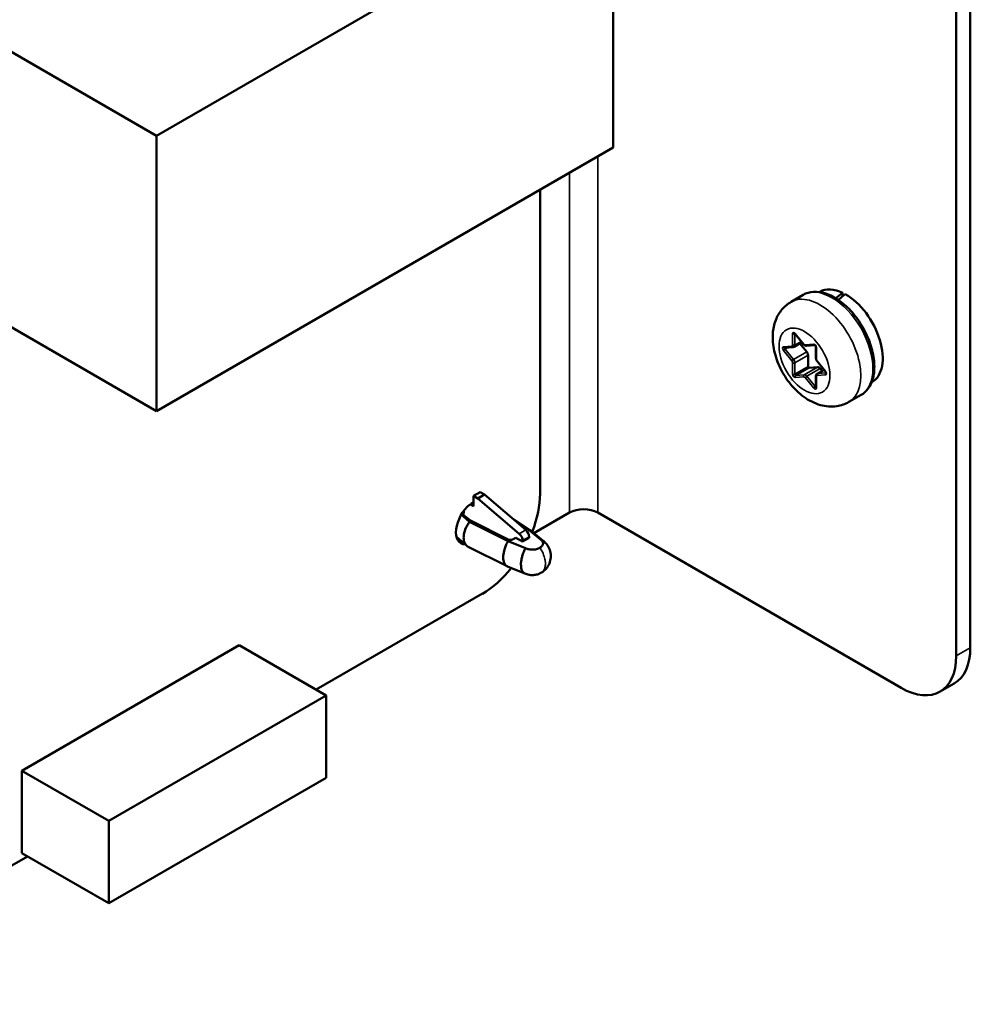
# Model space of a CAD drawing. Units: inches. Extents: x 2 to 86, y 1 to 67.
# Drawn here: x 74.9 to 76.3, y 48.5 to 49.9 of the extents above; entities that cross this region are included whole.
import ezdxf

# ---------------------------------------------------------------- set-up
doc = ezdxf.new("R2010")
doc.units = ezdxf.units.IN
doc.header["$LTSCALE"] = 4
doc.header["$MEASUREMENT"] = 0
doc.layers.add('Visible (ANSI)', color=7, linetype='Continuous', lineweight=50)
doc.layers.add('Visible Narrow (ANSI)', color=7, linetype='Continuous', lineweight=35)

msp = doc.modelspace()

# ---------------------------------------------------------------- linework, layer by layer
at = {"layer": 'Visible (ANSI)'}
for p, q in [((76.2876, 52.0998), (76.2876, 48.9786)), ((76.3088, 52.112), (76.3088, 48.9908)), ((75.083, 49.7619), (75.7708, 50.1589)), ((75.7708, 50.1589), (75.7708, 49.7445)), ((74.7816, 49.9359), (75.083, 49.7619)), ((75.083, 49.3474), (75.083, 49.7619)), ((75.7708, 49.7445), (75.083, 49.3474)), ((75.6607, 49.6809), (75.6607, 49.2228)), ((74.7816, 49.5214), (75.083, 49.3474)), ((76.0571, 49.5224), (76.0388, 49.5118)), ((76.082, 49.527), (76.0814, 49.5267)), ((76.1165, 49.5256), (76.1165, 49.5203)), ((76.045, 49.4636), (76.0577, 49.4478)), ((76.0291, 49.4426), (76.0419, 49.4438)), ((76.0433, 49.4442), (76.0551, 49.451)), ((76.0624, 49.4365), (76.0521, 49.4493)), ((76.0621, 49.4456), (76.0747, 49.4467)), ((76.0762, 49.4441), (76.0762, 49.4271)), ((76.0644, 49.4144), (76.0644, 49.4314)), ((76.0779, 49.4226), (76.0906, 49.4068)), ((76.0787, 49.4137), (76.0659, 49.4125)), ((76.0762, 49.4002), (76.0762, 49.3832)), ((76.0781, 49.4037), (76.0884, 49.4096)), ((76.0854, 49.4079), (76.0827, 49.4114)), ((76.1605, 49.3909), (76.16, 49.3906)), ((76.1442, 49.3716), (76.1258, 49.3611)), ((75.5705, 49.2253), (75.5605, 49.2196)), ((75.577, 49.2215), (75.5671, 49.2158)), ((75.5705, 49.2253), (75.577, 49.2215)), ((75.577, 49.2215), (75.6394, 49.1683)), ((75.5603, 49.204), (75.555, 49.207)), ((75.5605, 49.2196), (75.5603, 49.204)), ((75.5671, 49.2158), (75.5605, 49.2196)), ((75.6294, 49.1625), (75.5671, 49.2158)), ((75.5562, 49.1824), (75.5428, 49.1925)), ((75.5457, 49.1969), (75.5456, 49.1904)), ((75.6516, 49.1634), (75.7053, 49.1944)), ((76.2044, 48.9306), (75.7476, 49.1944)), ((75.5546, 49.1805), (75.5421, 49.1914)), ((75.6125, 49.1515), (75.5546, 49.1805)), ((75.5562, 49.1824), (75.6127, 49.1541)), ((75.6186, 49.186), (75.6462, 49.1677)), ((75.6217, 49.1834), (75.6431, 49.1691)), ((75.6386, 49.169), (75.6381, 49.1694)), ((75.6431, 49.1691), (75.6616, 49.1539)), ((75.6472, 49.1669), (75.6656, 49.1518)), ((75.5503, 49.1444), (75.5349, 49.1579)), ((75.6389, 49.1408), (75.6125, 49.1515)), ((75.6242, 49.1565), (75.6203, 49.1542)), ((75.6242, 49.1565), (75.6343, 49.1507)), ((75.6343, 49.1507), (75.6445, 49.1566)), ((75.6343, 49.1507), (75.6343, 49.1522)), ((75.6445, 49.1581), (75.6445, 49.1566)), ((75.611, 49.1136), (75.5527, 49.1429)), ((75.6379, 49.1027), (75.6115, 49.1134)), ((75.5738, 49.0724), (75.3235, 48.9278)), ((75.2075, 48.9948), (74.88, 48.8057)), ((75.2075, 48.9948), (75.3385, 48.9191)), ((76.2844, 48.937), (76.2633, 48.9248)), ((75.3385, 48.9191), (75.011, 48.73)), ((75.3385, 48.7951), (75.3385, 48.9191)), ((74.88, 48.8057), (75.011, 48.73)), ((74.88, 48.8057), (74.88, 48.6816)), ((75.011, 48.606), (75.3385, 48.7951)), ((75.011, 48.73), (75.011, 48.606)), ((74.8885, 48.6767), (74.5026, 48.4539)), ((74.88, 48.6816), (75.011, 48.606))]:
    msp.add_line(p, q, dxfattribs=at)
for centre, major_axis, ratio, start_param, end_param in [((76.1213, 49.4589), (-0.0393, 0.0681), 0.57735, 5.582694, 6.283185), ((76.0945, 49.4435), (-0.2576, -0.2203), 0.144969, 4.504136, 4.54405), ((76.1167, 49.4563), (-0.2576, -0.2203), 0.144969, 4.574597, 4.615286), ((76.1213, 49.4589), (0.0393, -0.0681), 0.57735, 0, 2.37064), ((76.0604, 49.4337), (-0.00282, 0.00489), 0.57735, 3.926991, 4.974188), ((76.0654, 49.4138), (0.00071, -0.00122), 0.57735, 3.926991, 6.021386), ((76.0807, 49.4085), (-0.00282, 0.00489), 0.57735, 4.974188, 6.021386), ((75.5739, 49.1726), (-0.0614, -0.1064), 0.57735, 1.829125, 2.356232), ((75.5602, 49.1801), (-0.0185, -0.032), 0.57735, 4.129714, 6.585425), ((75.5602, 49.1801), (-0.0185, -0.032), 0.57735, 3.920483, 4.045132), ((75.7264, 49.1822), (-0.0299, 0), 0.57735, 3.926991, 5.497787), ((75.6278, 49.156), (0.00454, -0.00808), 0.589455, 0.792128, 2.127305), ((75.6344, 49.1669), (0.00556, 0), 0.577347, 0.371134, 0.715588), ((75.6379, 49.1619), (-0.00472, 0.00797), 0.565156, 3.92081, 5.255987), ((75.6164, 49.1565), (0.00556, 0), 0.577347, 3.996807, 5.49779), ((75.5739, 49.1726), (-0.0614, -0.1064), 0.57735, 0.785198, 1.310185), ((76.2256, 49.0389), (0.0588, -0.1019), 0.57735, 0, 0.785398), ((76.2044, 49.0267), (0.0588, -0.1019), 0.57735, 5.497787, 7.068583)]:
    msp.add_ellipse(centre, major_axis=major_axis, ratio=ratio, start_param=start_param, end_param=end_param, dxfattribs=at)
for points, knots in [([(76.0571, 49.5224), (76.0618, 49.5251), (76.0671, 49.5267), (76.0786, 49.5274), (76.0848, 49.5265), (76.0979, 49.5221), (76.1048, 49.5185), (76.1182, 49.5089), (76.1247, 49.503), (76.1366, 49.4894), (76.142, 49.4818), (76.1513, 49.4657), (76.1552, 49.4573), (76.161, 49.4402), (76.1629, 49.4317), (76.1646, 49.4152), (76.1644, 49.4073), (76.1614, 49.393), (76.1588, 49.3866), (76.152, 49.3774), (76.1483, 49.374), (76.1442, 49.3716)], [0.785398, 0.785398, 0.785398, 0.785398, 1.062551, 1.062551, 1.361239, 1.361239, 1.689173, 1.689173, 2.022975, 2.022975, 2.35465, 2.35465, 2.685244, 2.685244, 3.016893, 3.016893, 3.350675, 3.350675, 3.678634, 3.678634, 3.926991, 3.926991, 3.926991, 3.926991]), ([(76.0388, 49.5118), (76.0335, 49.5088), (76.0288, 49.5048), (76.021, 49.4954), (76.0179, 49.49), (76.0131, 49.4777), (76.0118, 49.4708), (76.0107, 49.4552), (76.0116, 49.4466), (76.0154, 49.4291), (76.0186, 49.4202), (76.027, 49.4033), (76.032, 49.3953), (76.0438, 49.3809), (76.0505, 49.3743), (76.0655, 49.3634), (76.0738, 49.359), (76.0908, 49.3543), (76.0992, 49.3534), (76.114, 49.3557), (76.1202, 49.3578), (76.1258, 49.3611)], [5.497787, 5.497787, 5.497787, 5.497787, 5.70438, 5.70438, 5.928926, 5.928926, 6.208627, 6.208627, 6.566721, 6.566721, 6.955261, 6.955261, 7.338697, 7.338697, 7.72427, 7.72427, 8.108816, 8.108816, 8.419007, 8.419007, 8.63938, 8.63938, 8.63938, 8.63938]), ([(76.0442, 49.4643), (76.0442, 49.4643), (76.0442, 49.4643), (76.0443, 49.4643), (76.0443, 49.4642), (76.0445, 49.4641), (76.0445, 49.4641), (76.0447, 49.4639), (76.0448, 49.4638), (76.0449, 49.4637), (76.0449, 49.4636), (76.045, 49.4636)], [1.3207827, 1.3207827, 1.3207827, 1.3207827, 1.4876303, 1.4876303, 1.6648848, 1.6648848, 1.8527383, 1.8527383, 2.0570965, 2.0570965, 2.0943951, 2.0943951, 2.0943951, 2.0943951]), ([(76.0419, 49.4438), (76.0419, 49.4438), (76.042, 49.4438), (76.0422, 49.4438), (76.0423, 49.4438), (76.0425, 49.4439), (76.0426, 49.4439), (76.0428, 49.444), (76.0429, 49.444), (76.0431, 49.4441), (76.0432, 49.4442), (76.0433, 49.4442)], [2.0943951, 2.0943951, 2.0943951, 2.0943951, 2.146755, 2.146755, 2.1991149, 2.1991149, 2.2514747, 2.2514747, 2.3038346, 2.3038346, 2.3561945, 2.3561945, 2.3561945, 2.3561945]), ([(76.0577, 49.4478), (76.0579, 49.4475), (76.0581, 49.4473), (76.0586, 49.4468), (76.0588, 49.4466), (76.0594, 49.4463), (76.0597, 49.4461), (76.0603, 49.4458), (76.0606, 49.4457), (76.0613, 49.4456), (76.0617, 49.4455), (76.0621, 49.4456)], [1.047198, 1.047198, 1.047198, 1.047198, 1.256637, 1.256637, 1.466077, 1.466077, 1.675516, 1.675516, 1.884956, 1.884956, 2.094395, 2.094395, 2.094395, 2.094395]), ([(76.0746, 49.4467), (76.0746, 49.4467), (76.0746, 49.4467), (76.0747, 49.4467), (76.0748, 49.4466), (76.0749, 49.4465), (76.075, 49.4465), (76.0752, 49.4463), (76.0753, 49.4462), (76.0755, 49.446), (76.0756, 49.4458), (76.0758, 49.4455), (76.0758, 49.4454), (76.076, 49.4451), (76.0761, 49.4449), (76.0762, 49.4446), (76.0762, 49.4445), (76.0762, 49.4442), (76.0762, 49.4442), (76.0762, 49.4441)], [1.320783, 1.320783, 1.320783, 1.320783, 1.48763, 1.48763, 1.664885, 1.664885, 1.852738, 1.852738, 2.057096, 2.057096, 2.276506, 2.276506, 2.504134, 2.504134, 2.730204, 2.730204, 2.944792, 2.944792, 3.141593, 3.141593, 3.141593, 3.141593]), ([(76.0762, 49.4271), (76.0762, 49.4268), (76.0763, 49.4265), (76.0764, 49.4258), (76.0764, 49.4255), (76.0766, 49.4249), (76.0767, 49.4246), (76.077, 49.424), (76.0772, 49.4237), (76.0775, 49.4232), (76.0777, 49.4229), (76.0779, 49.4226)], [6.283185, 6.283185, 6.283185, 6.283185, 6.492625, 6.492625, 6.702064, 6.702064, 6.911504, 6.911504, 7.120943, 7.120943, 7.330383, 7.330383, 7.330383, 7.330383]), ([(76.0781, 49.4037), (76.0778, 49.4035), (76.0776, 49.4034), (76.0771, 49.4029), (76.077, 49.4027), (76.0767, 49.4022), (76.0765, 49.4019), (76.0764, 49.4014), (76.0763, 49.4012), (76.0762, 49.4007), (76.0762, 49.4004), (76.0762, 49.4002)], [5.4977871, 5.4977871, 5.4977871, 5.4977871, 5.6548668, 5.6548668, 5.8119464, 5.8119464, 5.969026, 5.969026, 6.1261057, 6.1261057, 6.2831853, 6.2831853, 6.2831853, 6.2831853]), ([(76.0906, 49.4068), (76.0907, 49.4067), (76.0908, 49.4065), (76.091, 49.4062), (76.0911, 49.4061), (76.0913, 49.4057), (76.0913, 49.4056), (76.0914, 49.4053), (76.0914, 49.4052), (76.0914, 49.405), (76.0914, 49.4049), (76.0914, 49.4048), (76.0914, 49.4047), (76.0914, 49.4047), (76.0914, 49.4047), (76.0914, 49.4047)], [2.094395, 2.094395, 2.094395, 2.094395, 2.315845, 2.315845, 2.543948, 2.543948, 2.768685, 2.768685, 2.980454, 2.980454, 3.174094, 3.174094, 3.353273, 3.353273, 3.391606, 3.391606, 3.391606, 3.391606]), ([(76.0762, 49.3832), (76.0762, 49.3831), (76.0762, 49.3831), (76.0762, 49.3831), (76.0762, 49.3831), (76.0762, 49.3831)], [3.1415927, 3.1415927, 3.1415927, 3.1415927, 3.2986723, 3.2986723, 3.3916063, 3.3916063, 3.3916063, 3.3916063]), ([(75.5527, 49.1429), (75.5523, 49.1431), (75.5519, 49.1433), (75.5506, 49.1441), (75.5498, 49.1449), (75.5476, 49.1475), (75.5466, 49.1498), (75.5458, 49.1538), (75.5457, 49.1553), (75.5456, 49.1583), (75.5458, 49.16), (75.5466, 49.1648), (75.5476, 49.1681), (75.5498, 49.1729), (75.5506, 49.1745), (75.5524, 49.1776), (75.5535, 49.1791), (75.5546, 49.1805)], [0.0177033, 0.0177033, 0.0177033, 0.0177033, 0.0292178, 0.0292178, 0.0583663, 0.0583663, 0.116981, 0.116981, 0.1477111, 0.1477111, 0.1784781, 0.1784781, 0.2373151, 0.2373151, 0.2665548, 0.2665548, 0.2958808, 0.2958808, 0.2958808, 0.2958808]), ([(75.6431, 49.1691), (75.6438, 49.1689), (75.6444, 49.1687), (75.6455, 49.1681), (75.6461, 49.1678), (75.6468, 49.1673), (75.647, 49.1671), (75.6472, 49.1669)], [0, 0, 0, 0, 0.0160631, 0.0160631, 0.03187429, 0.03187429, 0.03846498, 0.03846498, 0.03846498, 0.03846498]), ([(75.6125, 49.1515), (75.612, 49.1506), (75.6116, 49.1497), (75.6106, 49.148), (75.6102, 49.1471), (75.609, 49.1443), (75.6083, 49.1425), (75.6073, 49.1394), (75.6069, 49.1381), (75.6057, 49.1334), (75.6053, 49.13), (75.6053, 49.1238), (75.6057, 49.1211), (75.6069, 49.1181), (75.6072, 49.1174), (75.6083, 49.1157), (75.609, 49.115), (75.6102, 49.114), (75.6106, 49.1138), (75.6112, 49.1135), (75.6114, 49.1134), (75.6115, 49.1134)], [-0.2918261, -0.2918261, -0.2918261, -0.2918261, -0.2757179, -0.2757179, -0.2598624, -0.2598624, -0.2279043, -0.2279043, -0.206643, -0.206643, -0.1462793, -0.1462793, -0.0858424, -0.0858424, -0.0645087, -0.0645087, -0.032452, -0.032452, -0.0162622, -0.0162622, -0.0112836, -0.0112836, -0.0112836, -0.0112836]), ([(75.6605, 49.1415), (75.6612, 49.1419), (75.6619, 49.1424), (75.6625, 49.1429), (75.6631, 49.1434), (75.6636, 49.1439), (75.664, 49.1445), (75.6644, 49.145), (75.6647, 49.1456), (75.6649, 49.1462), (75.6651, 49.1467), (75.6652, 49.1473), (75.6652, 49.1478), (75.6652, 49.1483), (75.6652, 49.1489), (75.665, 49.1494), (75.6649, 49.15), (75.6646, 49.1505), (75.6643, 49.1511), (75.664, 49.1516), (75.6637, 49.1521), (75.6632, 49.1525), (75.6628, 49.153), (75.6622, 49.1535), (75.6616, 49.1539)], [0, 0, 0, 0, 0.000173179, 0.000173179, 0.000173179, 0.000344585, 0.000344585, 0.000344585, 0.000509582, 0.000509582, 0.000509582, 0.000665811, 0.000665811, 0.000665811, 0.0008117, 0.0008117, 0.0008117, 0.0009795, 0.0009795, 0.0009795, 0.001129442, 0.001129442, 0.001129442, 0.001267024, 0.001267024, 0.001267024, 0.001267024]), ([(75.6616, 49.1539), (75.6621, 49.1538), (75.6625, 49.1536), (75.6634, 49.1532), (75.6638, 49.1529), (75.6646, 49.1525), (75.665, 49.1522), (75.6654, 49.152)], [0, 0, 0, 0, 0.01129903, 0.01129903, 0.02233499, 0.02233499, 0.03298303, 0.03298303, 0.03298303, 0.03298303]), ([(75.6654, 49.152), (75.6667, 49.151), (75.668, 49.1499), (75.6708, 49.1468), (75.6723, 49.1448), (75.6749, 49.1399), (75.6759, 49.137), (75.677, 49.1309), (75.6771, 49.1277), (75.6762, 49.1216), (75.6752, 49.1185), (75.6724, 49.113), (75.6705, 49.1104), (75.6666, 49.1066), (75.6648, 49.1052), (75.6628, 49.104)], [0, 0, 0, 0, 0.0269903, 0.0269903, 0.0674747, 0.0674747, 0.1164917, 0.1164917, 0.1670007, 0.1670007, 0.2173666, 0.2173666, 0.2681061, 0.2681061, 0.3052883, 0.3052883, 0.3052883, 0.3052883]), ([(75.6378, 49.1027), (75.6374, 49.1029), (75.6371, 49.1031), (75.6359, 49.1038), (75.6353, 49.1045), (75.6346, 49.1054), (75.6343, 49.1059), (75.6335, 49.1074), (75.6332, 49.1083), (75.6324, 49.1104), (75.6323, 49.1118), (75.6321, 49.1133), (75.6321, 49.1137), (75.632, 49.1156), (75.6319, 49.1168), (75.632, 49.1187), (75.6322, 49.1204), (75.6328, 49.1241), (75.6331, 49.1258), (75.6338, 49.1282), (75.6339, 49.1285), (75.6343, 49.1298), (75.6346, 49.1308), (75.6353, 49.1328), (75.6356, 49.1337), (75.6361, 49.1348), (75.6362, 49.1351), (75.6367, 49.1365), (75.6371, 49.1374), (75.6381, 49.1392), (75.6385, 49.1401), (75.6389, 49.1408)], [-0.2623976, -0.2623976, -0.2623976, -0.2623976, -0.2563691, -0.2563691, -0.2421949, -0.2421949, -0.2311928, -0.2311928, -0.2146543, -0.2146543, -0.1761476, -0.1761476, -0.1599698, -0.1599698, -0.1122348, -0.1122348, -0.0688412, -0.0688412, -0.0461751, -0.0461751, -0.0433852, -0.0433852, -0.0333046, -0.0333046, -0.0243235, -0.0243235, -0.0219201, -0.0219201, -0.0130111, -0.0130111, 0, 0, 0, 0]), ([(75.6389, 49.1408), (75.6396, 49.1405), (75.6405, 49.1401), (75.6412, 49.1399), (75.6421, 49.1396), (75.6429, 49.1394), (75.6438, 49.1392), (75.6447, 49.139), (75.6457, 49.1389), (75.6468, 49.1388), (75.6476, 49.1387), (75.6485, 49.1387), (75.6494, 49.1387), (75.6504, 49.1387), (75.6513, 49.1388), (75.6523, 49.1389), (75.6533, 49.139), (75.6542, 49.1392), (75.6552, 49.1394), (75.6562, 49.1397), (75.6571, 49.1399), (75.658, 49.1403), (75.6589, 49.1406), (75.6597, 49.141), (75.6605, 49.1415)], [0, 0, 0, 0, 0.000136378, 0.000136378, 0.000136378, 0.000286099, 0.000286099, 0.000286099, 0.00045365, 0.00045365, 0.00045365, 0.000599323, 0.000599323, 0.000599323, 0.000755321, 0.000755321, 0.000755321, 0.000920074, 0.000920074, 0.000920074, 0.001091227, 0.001091227, 0.001091227, 0.001269237, 0.001269237, 0.001269237, 0.001269237]), ([(75.6628, 49.104), (75.6625, 49.1039), (75.6622, 49.1037), (75.6612, 49.1032), (75.6605, 49.1028), (75.6579, 49.1017), (75.6559, 49.1011), (75.6539, 49.1007)], [0, 0, 0, 0, 0.00522057, 0.00522057, 0.01815747, 0.01815747, 0.05119531, 0.05119531, 0.05119531, 0.05119531]), ([(75.6539, 49.1007), (75.6534, 49.1006), (75.6528, 49.1006), (75.6523, 49.1005), (75.6513, 49.1004), (75.6504, 49.1003), (75.6494, 49.1003), (75.6485, 49.1003), (75.6476, 49.1003), (75.6468, 49.1004), (75.6458, 49.1005), (75.6449, 49.1006), (75.6441, 49.1007)], [0.0004234342, 0.0004234342, 0.0004234342, 0.0004234342, 0.0005149943, 0.0005149943, 0.0005149943, 0.0006713201, 0.0006713201, 0.0006713201, 0.0008172987, 0.0008172987, 0.0008172987, 0.0009675641, 0.0009675641, 0.0009675641, 0.0009675641])]:
    msp.add_open_spline(points, degree=3, knots=knots, dxfattribs=at)
msp.add_open_spline([(75.6441, 49.1007), (75.6419, 49.1011), (75.6398, 49.1019), (75.6378, 49.1027)], degree=3, dxfattribs=at)
at = {"layer": 'Visible Narrow (ANSI)'}
for p, q in [((75.7476, 49.731), (75.7476, 49.1944)), ((75.7053, 49.1944), (75.7053, 49.7066)), ((76.0411, 49.4638), (76.0411, 49.4468)), ((76.0445, 49.4638), (76.0447, 49.4639)), ((76.0445, 49.4468), (76.0445, 49.4638)), ((76.0579, 49.4483), (76.0451, 49.4641)), ((76.04, 49.4451), (76.0272, 49.444)), ((76.0445, 49.4468), (76.054, 49.4523)), ((76.0729, 49.4481), (76.0602, 49.447)), ((76.0272, 49.4387), (76.04, 49.4229)), ((76.0297, 49.4408), (76.0335, 49.443)), ((76.0425, 49.425), (76.0297, 49.4408)), ((76.0425, 49.425), (76.0624, 49.4365)), ((76.0445, 49.4199), (76.0644, 49.4314)), ((76.0769, 49.4262), (76.0769, 49.4431)), ((76.0411, 49.4199), (76.0411, 49.4029)), ((76.0445, 49.4029), (76.0445, 49.4199)), ((76.0445, 49.4029), (76.0644, 49.4144)), ((76.0908, 49.4073), (76.0781, 49.4231)), ((76.046, 49.401), (76.0659, 49.4125)), ((76.0587, 49.4022), (76.046, 49.401)), ((76.0587, 49.4022), (76.0787, 49.4137)), ((76.0627, 49.3998), (76.0827, 49.4114)), ((76.0754, 49.384), (76.0627, 49.3998)), ((76.0769, 49.3822), (76.0769, 49.3992)), ((76.0781, 49.4009), (76.0908, 49.402)), ((76.0789, 49.404), (76.0885, 49.4095)), ((76.0914, 49.4051), (76.0789, 49.404)), ((76.0451, 49.3979), (76.0579, 49.399)), ((76.0602, 49.3977), (76.0729, 49.3819)), ((76.0754, 49.384), (76.0762, 49.3845)), ((75.6394, 49.1683), (75.6294, 49.1625)), ((75.6386, 49.169), (75.6386, 49.1689)), ((75.6343, 49.1522), (75.6445, 49.1581)), ((76.3088, 48.9908), (76.2876, 48.9786))]:
    msp.add_line(p, q, dxfattribs=at)
for centre, major_axis, ratio, start_param, end_param in [((76.1006, 49.447), (-0.0435, 0.0754), 0.57735, 3.141593, 6.283185), ((76.0823, 49.4364), (0.0435, -0.0754), 0.57735, 0, 3.141593), ((76.0438, 49.4622), (-0.00188, 0.00326), 0.57735, 4.974188, 7.068583), ((76.0428, 49.4647), (-0.00235, 0), 0.57735, 0.785398, 2.356194), ((76.0455, 49.4632), (-0.00071, 0.00122), 0.57735, 0.494902, 0.785398), ((76.0468, 49.4651), (-0.00183, -0.00147), 0.211325, 5.651271, 6.283185), ((76.0286, 49.4406), (-0.00188, 0.00326), 0.57735, 6.021386, 8.115781), ((76.0289, 49.445), (0.00021, -0.00234), 0.788675, 5.063268, 6.283185), ((76.0388, 49.4481), (0.00165, -0.00285), 0.57735, 6.021386, 7.068583), ((76.0416, 49.4461), (0.00021, -0.00234), 0.788675, 5.063268, 6.283185), ((76.0428, 49.4478), (-0.00235, 0), 0.57735, 0.785398, 2.356194), ((76.0405, 49.4491), (0.00282, -0.00489), 0.57735, 0, 0.785398), ((76.0595, 49.4493), (-0.00183, -0.00147), 0.211325, 5.651271, 6.283185), ((76.059, 49.45), (0.00165, -0.00285), 0.57735, 4.974188, 6.021386), ((76.0619, 49.4479), (0.00021, -0.00234), 0.788675, 5.063268, 6.283185), ((76.0743, 49.4447), (-0.00188, 0.00326), 0.57735, 3.926991, 6.021386), ((76.0746, 49.4491), (0.00021, -0.00234), 0.788675, 5.063268, 6.206348), ((76.0786, 49.4441), (-0.00235, 0), 0.57735, 0, 0.785398), ((76.0289, 49.4396), (-0.00183, -0.00147), 0.211325, 4.080475, 5.651271), ((76.0302, 49.4415), (-0.00071, 0.00122), 0.57735, 0.20755, 1.832596), ((76.0416, 49.4238), (-0.00183, -0.00147), 0.211325, 4.080475, 5.651271), ((76.0388, 49.4212), (0.00165, -0.00285), 0.57735, 0.785398, 1.832596), ((76.0428, 49.4208), (-0.00235, 0), 0.57735, 0.785398, 2.356194), ((76.0405, 49.4222), (-0.00282, 0.00489), 0.57735, 3.926991, 4.974188), ((76.0786, 49.4271), (-0.00235, 0), 0.57735, 0, 0.785398), ((76.0792, 49.4248), (-0.00165, 0.00285), 0.57735, 0.785398, 1.832596), ((76.0797, 49.4241), (-0.00183, -0.00147), 0.211325, 5.651271, 6.283185), ((76.0428, 49.4038), (-0.00235, 0), 0.57735, 0.785398, 2.356194), ((76.0438, 49.4013), (0.00188, -0.00326), 0.57735, 3.926991, 6.021386), ((76.0455, 49.4023), (0.00071, -0.00122), 0.57735, 3.926991, 6.021386), ((76.0468, 49.3989), (-0.00021, 0.00234), 0.788675, 0.350879, 1.921676), ((76.0595, 49.4), (-0.00021, 0.00234), 0.788675, 0.350879, 1.921676), ((76.0607, 49.397), (-0.00282, 0.00489), 0.57735, 4.974188, 6.021386), ((76.0619, 49.3987), (-0.00183, -0.00147), 0.211325, 4.080475, 5.651271), ((76.0786, 49.4002), (-0.00235, 0), 0.57735, 0, 0.785398), ((76.0792, 49.3979), (-0.00165, 0.00285), 0.57735, 6.021386, 7.068583), ((76.0797, 49.4018), (-0.00021, 0.00234), 0.788675, 0.350879, 1.921676), ((76.0809, 49.3988), (-0.00282, 0.00489), 0.57735, 6.021386, 6.283185), ((76.0925, 49.403), (0.00021, -0.00234), 0.788675, 3.613733, 5.063268), ((76.0925, 49.4083), (-0.00183, -0.00147), 0.211325, 5.651271, 6.283185), ((76.0895, 49.4054), (0.00188, -0.00326), 0.57735, 6.021386, 8.115781), ((76.059, 49.396), (-0.00165, 0.00285), 0.57735, 4.974188, 6.021386), ((76.0746, 49.3828), (-0.00183, -0.00147), 0.211325, 4.080475, 5.651271), ((76.0743, 49.3838), (0.00188, -0.00326), 0.57735, 4.974188, 7.068583), ((76.0759, 49.3847), (-0.00071, 0.00122), 0.57735, 1.832596, 2.671013), ((76.0786, 49.3832), (-0.00235, 0), 0.57735, 0, 0.785398)]:
    msp.add_ellipse(centre, major_axis=major_axis, ratio=ratio, start_param=start_param, end_param=end_param, dxfattribs=at)
msp.add_ellipse((76.059, 49.423), major_axis=(0.0271, -0.0469), ratio=0.57735, dxfattribs=at)
msp.add_open_spline([(75.6605, 49.1415), (75.6614, 49.1402), (75.6623, 49.1387), (75.6632, 49.1371), (75.6642, 49.1353), (75.6652, 49.1332), (75.6661, 49.131), (75.6665, 49.13), (75.6668, 49.1291), (75.6671, 49.1281), (75.6675, 49.1269), (75.6678, 49.1257), (75.6681, 49.1244), (75.6683, 49.1233), (75.6685, 49.1221), (75.6686, 49.121), (75.6687, 49.1204), (75.6687, 49.1198), (75.6688, 49.1192), (75.6688, 49.1189), (75.6688, 49.1186), (75.6688, 49.1183), (75.6688, 49.1181), (75.6688, 49.1178), (75.6688, 49.1175), (75.6688, 49.1152), (75.6686, 49.1133), (75.6681, 49.1116), (75.6681, 49.1114), (75.668, 49.1112), (75.6679, 49.111), (75.6674, 49.1093), (75.6666, 49.1078), (75.6658, 49.1067), (75.6656, 49.1065), (75.6654, 49.1063), (75.6653, 49.1061), (75.6645, 49.1052), (75.6636, 49.1045), (75.6628, 49.104)], degree=3, knots=[0.0000006, 0.0000006, 0.0000006, 0.0000006, 0.1154498, 0.1154498, 0.1154498, 0.25, 0.25, 0.25, 0.3068718, 0.3068718, 0.3068718, 0.375, 0.375, 0.375, 0.4375, 0.4375, 0.4375, 0.4682224, 0.4682224, 0.4682224, 0.484375, 0.484375, 0.484375, 0.5, 0.5, 0.5, 0.6111443, 0.6111443, 0.6111443, 0.625, 0.625, 0.625, 0.75, 0.75, 0.75, 0.7768802, 0.7768802, 0.7768802, 0.8917343, 0.8917343, 0.8917343, 0.8917343], dxfattribs=at)

doc.saveas('drawing.dxf')
